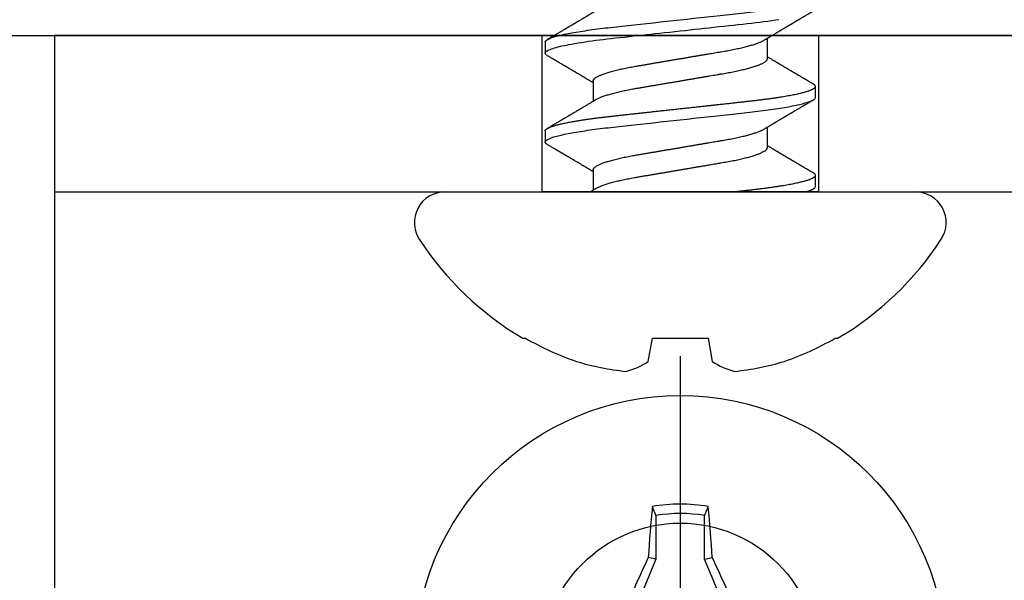
# Model space of a CAD drawing. Units: inches. Extents: x 0 to 266, y 0 to 43.
# Drawn here: x 6 to 7, y 34 to 35 of the extents above; entities that cross this region are included whole.
import ezdxf
from ezdxf import colors
from ezdxf.entities.mleader import LeaderData, LeaderLine
from ezdxf.math import Vec2, Vec3

# ---------------------------------------------------------------- set-up
doc = ezdxf.new("R2010")
doc.units = ezdxf.units.IN
doc.header["$LTSCALE"] = 0.25
doc.header["$MEASUREMENT"] = 0
doc.layers.add('Arcadia-Profile', color=6, linetype='Continuous')
doc.layers.add('Arcadia-Text', color=3, linetype='Continuous')
doc.styles.get("Standard").update_dxf_attribs({"font": 'ARIALN.TTF'})

# ---------------------------------------------------------------- blocks, each defined once
blk = doc.blocks.new('Clip OPG1999-11')
at = {"layer": 'Arcadia-Profile'}
for points in [[(-2, -0.875), (2, -0.875), (2, 0), (-2, 0)], [(2, 0), (-2, 0), (-2, -0.125), (2, -0.125)], [(-1.3895, -0.125), (-1.6105, -0.125), (-1.6105, 0), (-1.3895, 0)]]:
    blk.add_lwpolyline(points, close=True, dxfattribs=at)
blk.add_circle((-1.5, -0.5), 0.1105, dxfattribs=at)
blk = doc.blocks.new('*U315')
at = {"layer": 'Arcadia-Profile'}
for p, q in [((0, 0.24375), (0, -0.24375)), ((-0.01946, 0.11658), (-0.01946, 0.0818)), ((0.01946, 0.0818), (0.01946, 0.11658)), ((-0.01946, 0.0818), (-0.03772, 0.03772)), ((-0.01946, 0.0818), (-0.02557, 0.08302)), ((0.01946, 0.0818), (0.02557, 0.08302)), ((0.03772, 0.03772), (0.01946, 0.0818))]:
    blk.add_line(p, q, dxfattribs=at)
blk.add_circle((0, 0), 0.2125, dxfattribs=at)
for centre, radius, start, end in [((1.04986, 0.01752), 1.07742, 174.34171, 176.51486), ((0, 0), 0.12575, 79.77879, 100.22121), ((0, 0), 0.1182, 80.52444, 99.47556), ((-1.05208, 0.01735), 1.07965, 3.48738, 5.65604), ((1.20156, -0.49616), 1.35694, 154.73347, 156.56655), ((-1.20258, -0.49663), 1.35806, 23.4342, 25.26578)]:
    blk.add_arc(centre, radius, start, end, dxfattribs=at)
blk.add_open_spline([(-0.01946, 0.11658), (-0.02041, 0.11898), (-0.02136, 0.12137), (-0.02231, 0.12375)], degree=3, dxfattribs=at)
blk.add_open_spline([(0.01946, 0.11658), (0.01996, 0.11786), (0.02047, 0.11913), (0.02098, 0.1204), (0.02142, 0.12152), (0.02187, 0.12263), (0.02231, 0.12375)], degree=3, knots=[0.0008756129, 0.0008756129, 0.0008756129, 0.0008756129, 0.001117965, 0.001117965, 0.001117965, 0.0013312732, 0.0013312732, 0.0013312732, 0.0013312732], dxfattribs=at)
blk = doc.blocks.new('*U316')
at = {"layer": 'Arcadia-Profile'}
for p, q in [((0, 0.18806), (0, -0.18806)), ((-0.11686, 0.12575), (-0.11686, 0.12375)), ((0.04881, 0.108), (0.03994, 0.108)), ((0.11981, 0.108), (0.11094, 0.108)), ((0.01775, 0.06957), (0.00144, 0.06957)), ((0.08875, 0.06957), (0.07244, 0.06957)), ((-0.13533, 0.02557), (-0.11686, 0.02231)), ((-0.11686, 0.02231), (-0.11686, -0.02231)), ((-0.11686, -0.02231), (-0.13533, -0.02557)), ((0.0355, -0.06957), (0.05181, -0.06957)), ((0.1065, -0.06957), (0.12281, -0.06957)), ((0.00444, -0.108), (0.01331, -0.108)), ((0.07544, -0.108), (0.08431, -0.108)), ((-0.11686, -0.12375), (-0.11686, -0.12575))]:
    blk.add_line(p, q, dxfattribs=at)
at = {"layer": 'Arcadia-Profile', "flags": 128}
blk.add_lwpolyline([(0.10904, 0.10632), (0.10936, 0.10682), (0.10977, 0.10734), (0.11017, 0.10771), (0.11056, 0.10793), (0.11094, 0.108), (0.11129, 0.10794), (0.11165, 0.10775), (0.11201, 0.10744), (0.11239, 0.10699), (0.11277, 0.10642), (0.11316, 0.10571), (0.11356, 0.10486), (0.11393, 0.10397), (0.11431, 0.10296), (0.11469, 0.10184), (0.11507, 0.10061), (0.11545, 0.09926), (0.11584, 0.09781), (0.11623, 0.09625), (0.11662, 0.09458), (0.11701, 0.0928), (0.1174, 0.09093), (0.11779, 0.08896), (0.11818, 0.0869), (0.11863, 0.08435), (0.11908, 0.08168), (0.11953, 0.0789), (0.11997, 0.07602), (0.12037, 0.07326), (0.12076, 0.07043), (0.12115, 0.06754), (0.12153, 0.06457), (0.1219, 0.06156), (0.12226, 0.05849), (0.12262, 0.05538), (0.123, 0.05191), (0.12339, 0.04834), (0.12379, 0.04466), (0.12421, 0.0409), (0.12463, 0.03704), (0.12499, 0.03377), (0.12535, 0.03044), (0.12572, 0.02706), (0.1261, 0.02365), (0.12647, 0.02019), (0.12686, 0.01671), (0.12731, 0.01256), (0.12777, 0.00839), (0.12823, 0.0042), (0.12869, 0), (0.12911, -0.00389), (0.12954, -0.00777), (0.12996, -0.01163), (0.13038, -0.01548), (0.1308, -0.01929), (0.13121, -0.02307), (0.13162, -0.0268), (0.13207, -0.03085), (0.1325, -0.03483), (0.13293, -0.03873), (0.13335, -0.04255), (0.13376, -0.04627), (0.13416, -0.0499), (0.13454, -0.05343), (0.13492, -0.05687), (0.13532, -0.06027), (0.13572, -0.06361), (0.13613, -0.06683), (0.13655, -0.06997), (0.13697, -0.07304), (0.13741, -0.07602), (0.13781, -0.07869)], dxfattribs=at)
at = {"layer": 'Arcadia-Profile'}
for centre, radius, start, end in [((-0.02444, 0.18806), 0.02444, 0, 122.99485), ((0.09766, 0), 0.24866, 122.99485, 149.62245), ((0.10069, 0.00054), 0.25002, 150.47504, 160.73805), ((0.06415, 0.02236), 0.2085, 163.08566, 174.18854), ((-0.0871, 0.0577), 0.05796, 194.21711, 213.66985), ((-0.08735, -0.05759), 0.05768, 146.28312, 165.82992), ((0.06411, -0.02237), 0.20846, 185.81039, 196.91541), ((0.10068, -0.00055), 0.25001, 199.26168, 209.52524), ((0.09766, 0), 0.24866, 210.37755, 237.00515), ((-0.02444, -0.18806), 0.02444, 237.00515, 0)]:
    blk.add_arc(centre, radius, start, end, dxfattribs=at)
for points, knots in [([(0.03804, 0.10632), (0.03778, 0.10586), (0.03727, 0.10499), (0.03654, 0.10375), (0.03589, 0.10265), (0.03533, 0.10169), (0.03484, 0.10086), (0.03443, 0.10017), (0.03411, 0.09962), (0.03387, 0.09921), (0.03368, 0.09889), (0.03352, 0.09861), (0.03335, 0.09832), (0.03317, 0.09802), (0.03297, 0.09768), (0.03276, 0.09731), (0.03252, 0.09692), (0.03228, 0.09651), (0.03203, 0.09608), (0.03178, 0.09566), (0.03154, 0.09525), (0.03131, 0.09486), (0.03106, 0.09444), (0.03079, 0.09398), (0.03051, 0.09351), (0.03025, 0.09306), (0.03004, 0.0927), (0.02988, 0.09244), (0.02977, 0.09225), (0.02965, 0.09204), (0.02949, 0.09177), (0.02926, 0.09137), (0.02896, 0.09087), (0.02861, 0.09027), (0.02825, 0.08967), (0.02791, 0.08909), (0.02759, 0.08854), (0.02724, 0.08796), (0.02688, 0.08735), (0.02652, 0.08673), (0.02618, 0.08617), (0.02589, 0.08567), (0.0255, 0.08502), (0.02503, 0.08422), (0.02449, 0.0833), (0.02396, 0.08241), (0.02344, 0.08154), (0.02292, 0.08067), (0.02245, 0.07986), (0.02199, 0.07909), (0.02152, 0.0783), (0.02103, 0.07748), (0.02055, 0.07668), (0.02011, 0.07594), (0.01974, 0.07531), (0.01939, 0.07473), (0.01905, 0.07416), (0.01868, 0.07354), (0.0183, 0.0729), (0.01794, 0.07229), (0.01759, 0.07171), (0.01728, 0.07119), (0.01696, 0.07066), (0.01664, 0.07012), (0.01642, 0.06976), (0.01631, 0.06957)], [0, 0, 0, 0, 0.0373, 0.070897, 0.100793, 0.126993, 0.149497, 0.168309, 0.183429, 0.194048, 0.201818, 0.209306, 0.217186, 0.225457, 0.234038, 0.244554, 0.255302, 0.266284, 0.277605, 0.290647, 0.30035, 0.310974, 0.322517, 0.33498, 0.348362, 0.360979, 0.371237, 0.378148, 0.382267, 0.386619, 0.394856, 0.404801, 0.418867, 0.435348, 0.454126, 0.467948, 0.48277, 0.498591, 0.515411, 0.53304, 0.548652, 0.561472, 0.573888, 0.601671, 0.626547, 0.648771, 0.674267, 0.698043, 0.719968, 0.739922, 0.761523, 0.783995, 0.807087, 0.827421, 0.844239, 0.858834, 0.874508, 0.891375, 0.909438, 0.926605, 0.941616, 0.956227, 0.969859, 0.984777, 1, 1, 1, 1]), ([(0.03804, 0.10632), (0.03815, 0.10649), (0.0384, 0.10689), (0.03877, 0.10736), (0.03917, 0.10773), (0.03956, 0.10796), (0.03981, 0.10799), (0.03994, 0.108)], [0, 0, 0, 0, 0.163147, 0.375007, 0.585185, 0.793555, 1, 1, 1, 1]), ([(0.03994, 0.108), (0.04122, 0.108), (0.04271, 0.10537), (0.04584, 0.09442), (0.04747, 0.08611), (0.04972, 0.07097), (0.05044, 0.06549), (0.05179, 0.05407), (0.05241, 0.04814), (0.05452, 0.02889), (0.0561, 0.01447), (0.05927, -0.01447), (0.06085, -0.02889), (0.06296, -0.04814), (0.06359, -0.05407), (0.06493, -0.06549), (0.06565, -0.07097), (0.06791, -0.08611), (0.06953, -0.09442), (0.07266, -0.10537), (0.07416, -0.108), (0.07544, -0.108)], [0, 0, 0, 0, 0.125, 0.125, 0.25, 0.25, 0.3125, 0.3125, 0.375, 0.375, 0.5, 0.5, 0.625, 0.625, 0.6875, 0.6875, 0.75, 0.75, 0.875, 0.875, 1, 1, 1, 1]), ([(0.04881, 0.108), (0.04893, 0.10799), (0.04916, 0.10796), (0.04952, 0.10777), (0.04989, 0.10746), (0.05026, 0.10701), (0.05065, 0.10644), (0.05104, 0.10573), (0.05143, 0.10491), (0.05181, 0.10399), (0.05218, 0.10298), (0.05256, 0.10186), (0.05294, 0.10063), (0.05333, 0.09928), (0.05372, 0.09783), (0.05411, 0.09626), (0.0545, 0.09459), (0.05489, 0.09282), (0.05528, 0.09095), (0.05567, 0.08898), (0.05608, 0.08679), (0.05651, 0.08437), (0.05696, 0.0817), (0.0574, 0.07892), (0.05783, 0.07611), (0.05824, 0.07328), (0.05864, 0.07045), (0.05903, 0.06756), (0.05941, 0.06459), (0.05978, 0.06158), (0.06014, 0.05851), (0.06051, 0.05529), (0.06087, 0.05191), (0.06127, 0.04834), (0.06167, 0.04466), (0.06208, 0.0409), (0.06248, 0.03726), (0.06286, 0.03377), (0.06323, 0.03044), (0.0636, 0.02706), (0.06397, 0.02365), (0.06435, 0.02019), (0.06475, 0.0165), (0.06519, 0.01256), (0.06564, 0.00839), (0.0661, 0.0042), (0.06655, 0.0001), (0.06699, -0.00389), (0.06741, -0.00777), (0.06784, -0.01163), (0.06826, -0.01548), (0.06868, -0.01929), (0.06909, -0.02307), (0.06951, -0.02692), (0.06994, -0.03085), (0.07038, -0.03483), (0.07081, -0.03873), (0.07122, -0.04255), (0.07163, -0.04627), (0.07203, -0.0499), (0.07242, -0.05344), (0.0728, -0.0569), (0.07319, -0.06029), (0.0736, -0.06361), (0.07401, -0.06685), (0.07442, -0.07), (0.07485, -0.07306), (0.07527, -0.07597), (0.07569, -0.07871), (0.0761, -0.08129), (0.07652, -0.08378), (0.07694, -0.08617), (0.07736, -0.08845), (0.07778, -0.09063), (0.0782, -0.09263), (0.0786, -0.09446), (0.07899, -0.09614), (0.07938, -0.09771), (0.07977, -0.09917), (0.08015, -0.10052), (0.08053, -0.10177), (0.08091, -0.1029), (0.08129, -0.10391), (0.08166, -0.10481), (0.08202, -0.1056), (0.08238, -0.10628), (0.08276, -0.10687), (0.08315, -0.10737), (0.08355, -0.10773), (0.08394, -0.10795), (0.0843, -0.10802), (0.08466, -0.10796), (0.08502, -0.10777), (0.08539, -0.10746), (0.08576, -0.10701), (0.08604, -0.10662), (0.08619, -0.10635), (0.08621, -0.10631)], [0, 0, 0, 0, 0.010162, 0.020412, 0.030746, 0.041157, 0.051641, 0.062192, 0.072803, 0.082578, 0.092394, 0.102246, 0.112128, 0.122036, 0.131963, 0.141905, 0.151855, 0.161809, 0.17176, 0.181704, 0.191635, 0.203314, 0.214958, 0.226559, 0.238107, 0.248743, 0.259321, 0.269835, 0.28028, 0.290648, 0.300936, 0.311137, 0.322294, 0.333542, 0.344891, 0.356336, 0.367869, 0.377542, 0.387265, 0.397035, 0.406847, 0.416695, 0.426574, 0.438249, 0.449952, 0.461673, 0.473402, 0.48426, 0.495111, 0.505947, 0.516761, 0.527547, 0.538298, 0.549007, 0.560729, 0.572384, 0.583963, 0.595459, 0.606863, 0.618169, 0.62937, 0.640538, 0.651811, 0.663183, 0.674444, 0.685788, 0.697208, 0.708697, 0.719385, 0.730117, 0.740889, 0.751692, 0.762519, 0.773364, 0.78422, 0.794173, 0.804124, 0.814067, 0.823995, 0.833905, 0.843789, 0.853643, 0.863462, 0.873241, 0.882974, 0.892657, 0.902285, 0.913555, 0.924736, 0.935821, 0.946804, 0.956966, 0.967216, 0.97755, 0.987961, 0.998445, 1, 1, 1, 1]), ([(0.07404, 0.06689), (0.07387, 0.06718), (0.07355, 0.06772), (0.0731, 0.06847), (0.07271, 0.06911), (0.07238, 0.06967), (0.07208, 0.07017), (0.07179, 0.07066), (0.07142, 0.07127), (0.071, 0.07198), (0.07052, 0.07279), (0.06999, 0.07366), (0.0694, 0.07465), (0.06872, 0.0758), (0.06799, 0.07702), (0.06736, 0.07809), (0.06683, 0.07898), (0.06644, 0.07963), (0.06611, 0.08019), (0.06582, 0.08068), (0.06551, 0.0812), (0.06515, 0.08181), (0.06474, 0.0825), (0.06431, 0.08323), (0.06388, 0.08394), (0.06346, 0.08465), (0.06305, 0.08536), (0.06264, 0.08604), (0.06228, 0.08666), (0.06197, 0.08718), (0.06171, 0.08762), (0.06147, 0.08802), (0.06124, 0.08841), (0.06099, 0.08883), (0.06071, 0.08931), (0.06038, 0.08987), (0.05998, 0.09054), (0.05953, 0.09131), (0.0591, 0.09204), (0.05871, 0.09269), (0.0584, 0.09323), (0.05811, 0.09372), (0.05787, 0.09413), (0.05767, 0.09446), (0.05753, 0.09471), (0.05737, 0.09497), (0.05717, 0.09531), (0.05689, 0.09578), (0.05657, 0.09633), (0.05618, 0.097), (0.05576, 0.0977), (0.05534, 0.09843), (0.05493, 0.09913), (0.05451, 0.09984), (0.05405, 0.10062), (0.05351, 0.10154), (0.05289, 0.1026), (0.05219, 0.10379), (0.05146, 0.10503), (0.05096, 0.10589), (0.0507, 0.10632)], [0, 0, 0, 0, 0.022021, 0.041178, 0.057465, 0.070985, 0.083593, 0.095975, 0.108132, 0.129787, 0.150275, 0.169693, 0.196588, 0.225623, 0.25722, 0.289323, 0.307398, 0.324769, 0.338924, 0.349903, 0.362501, 0.378157, 0.396863, 0.415118, 0.433238, 0.451224, 0.469076, 0.486785, 0.503128, 0.516006, 0.527029, 0.536493, 0.546333, 0.5569, 0.568196, 0.582707, 0.599629, 0.619098, 0.641114, 0.654839, 0.669142, 0.681786, 0.692242, 0.700512, 0.706593, 0.711361, 0.72031, 0.732351, 0.747256, 0.76208, 0.782676, 0.801024, 0.817473, 0.83521, 0.855004, 0.876854, 0.905216, 0.935422, 0.967016, 1, 1, 1, 1]), ([(0.10905, 0.10632), (0.10881, 0.10593), (0.10838, 0.10518), (0.10776, 0.10412), (0.10721, 0.10319), (0.10673, 0.10237), (0.10632, 0.10168), (0.10601, 0.10114), (0.10577, 0.10074), (0.10561, 0.10047), (0.10548, 0.10025), (0.10535, 0.10002), (0.10517, 0.09973), (0.10494, 0.09932), (0.10465, 0.09883), (0.10432, 0.09828), (0.10363, 0.0971), (0.10292, 0.09589), (0.1022, 0.09467), (0.10183, 0.09405), (0.10151, 0.0935), (0.10123, 0.09302), (0.10096, 0.09257), (0.10068, 0.09209), (0.10035, 0.09153), (0.09998, 0.09091), (0.09958, 0.09024), (0.09918, 0.08955), (0.09878, 0.08887), (0.09835, 0.08814), (0.09791, 0.08739), (0.09747, 0.08665), (0.09707, 0.08598), (0.0967, 0.08535), (0.09632, 0.08471), (0.0959, 0.084), (0.09546, 0.08325), (0.095, 0.08248), (0.09453, 0.08169), (0.09402, 0.08083), (0.09354, 0.08001), (0.0931, 0.07928), (0.09276, 0.0787), (0.09246, 0.0782), (0.09217, 0.07772), (0.09186, 0.07719), (0.09151, 0.07661), (0.09115, 0.07601), (0.0907, 0.07524), (0.09016, 0.07434), (0.08954, 0.0733), (0.08893, 0.07227), (0.08842, 0.07142), (0.08801, 0.07073), (0.08771, 0.07024), (0.08748, 0.06985), (0.08735, 0.06963), (0.08731, 0.06957)], [0, 0, 0, 0, 0.032056, 0.060793, 0.086214, 0.10832, 0.127113, 0.142595, 0.152035, 0.159613, 0.16533, 0.169512, 0.178312, 0.189339, 0.202593, 0.218073, 0.234624, 0.298282, 0.3168, 0.334005, 0.349065, 0.361981, 0.373144, 0.385893, 0.400988, 0.418428, 0.437055, 0.455681, 0.474303, 0.492924, 0.514861, 0.535462, 0.553663, 0.569469, 0.586433, 0.606095, 0.627147, 0.648004, 0.668924, 0.691995, 0.717669, 0.736159, 0.752052, 0.764946, 0.777019, 0.79137, 0.807923, 0.824618, 0.840632, 0.870643, 0.898423, 0.925314, 0.954847, 0.968328, 0.981749, 0.99512, 1, 1, 1, 1]), ([(0.11981, 0.108), (0.12109, 0.108), (0.12259, 0.10537), (0.12572, 0.09442), (0.12734, 0.08611), (0.1296, 0.07097), (0.13032, 0.06549), (0.13166, 0.05407), (0.13229, 0.04814), (0.1344, 0.02889), (0.13598, 0.01447), (0.13915, -0.01447), (0.14073, -0.02889), (0.14284, -0.04814), (0.14346, -0.05407), (0.14481, -0.06549), (0.14553, -0.07097), (0.14778, -0.08611), (0.14941, -0.09442), (0.15254, -0.10537), (0.15403, -0.108), (0.15531, -0.108)], [0, 0, 0, 0, 0.125, 0.125, 0.25, 0.25, 0.3125, 0.3125, 0.375, 0.375, 0.5, 0.5, 0.625, 0.625, 0.6875, 0.6875, 0.75, 0.75, 0.875, 0.875, 1, 1, 1, 1]), ([(0.14504, 0.06689), (0.14488, 0.06717), (0.14456, 0.06769), (0.14413, 0.06841), (0.14377, 0.06901), (0.14348, 0.0695), (0.14326, 0.06986), (0.14311, 0.07012), (0.14298, 0.07033), (0.14284, 0.07057), (0.14266, 0.07087), (0.14244, 0.07123), (0.14212, 0.07177), (0.14172, 0.07245), (0.14127, 0.0732), (0.14088, 0.07385), (0.14054, 0.07442), (0.14024, 0.07493), (0.13996, 0.07539), (0.13969, 0.07585), (0.13938, 0.07637), (0.13902, 0.07698), (0.13862, 0.07765), (0.13816, 0.07842), (0.13764, 0.07929), (0.13709, 0.08022), (0.13656, 0.08111), (0.13608, 0.08193), (0.13568, 0.0826), (0.13536, 0.08314), (0.13509, 0.08359), (0.13482, 0.08405), (0.13454, 0.08452), (0.13423, 0.08505), (0.1339, 0.08561), (0.13355, 0.0862), (0.13319, 0.08681), (0.1328, 0.08747), (0.1324, 0.08814), (0.13204, 0.08875), (0.13175, 0.08925), (0.13154, 0.08961), (0.13137, 0.0899), (0.13119, 0.09019), (0.13096, 0.09058), (0.13068, 0.09105), (0.13038, 0.09156), (0.13008, 0.09207), (0.12966, 0.09278), (0.12914, 0.09367), (0.12853, 0.0947), (0.12799, 0.09562), (0.12752, 0.09641), (0.12714, 0.09706), (0.12683, 0.0976), (0.12654, 0.09809), (0.12622, 0.09863), (0.12587, 0.09923), (0.12546, 0.09992), (0.12501, 0.10069), (0.1245, 0.10156), (0.12392, 0.10255), (0.12325, 0.10368), (0.12251, 0.10495), (0.12198, 0.10585), (0.1217, 0.10632)], [0, 0, 0, 0, 0.021375, 0.03972, 0.055031, 0.067305, 0.076539, 0.08273, 0.087048, 0.092973, 0.100638, 0.110046, 0.120502, 0.142117, 0.161182, 0.177696, 0.191942, 0.204947, 0.216448, 0.227023, 0.240092, 0.256164, 0.273342, 0.290692, 0.315269, 0.339346, 0.361896, 0.382816, 0.401494, 0.412788, 0.424203, 0.435772, 0.447495, 0.46056, 0.476123, 0.489953, 0.505295, 0.52215, 0.540303, 0.556283, 0.568886, 0.578109, 0.583485, 0.590784, 0.600685, 0.61318, 0.626512, 0.639382, 0.65179, 0.680785, 0.706886, 0.730076, 0.750242, 0.767358, 0.77929, 0.790863, 0.805007, 0.819888, 0.837098, 0.856817, 0.878297, 0.903351, 0.931985, 0.9642, 1, 1, 1, 1]), ([(0.00304, 0.06689), (0.00292, 0.06709), (0.0027, 0.06746), (0.00242, 0.06793), (0.00219, 0.06832), (0.00198, 0.06867), (0.00173, 0.06909), (0.00144, 0.06957), (0.00113, 0.07008), (0.00069, 0.07083), (0.00031, 0.07145), (0.00004, 0.07191), (0.00001, 0.07197)], [0, 0, 0, 0, 0.120131, 0.214088, 0.282736, 0.348674, 0.421796, 0.528216, 0.632905, 0.727629, 0.966718, 1, 1, 1, 1]), ([(0.00304, 0.06689), (0.00305, 0.06688), (0.00321, 0.06663), (0.00352, 0.06605), (0.00398, 0.06515), (0.00444, 0.06414), (0.00492, 0.06298), (0.00543, 0.06166), (0.00595, 0.06018), (0.00647, 0.05857), (0.00699, 0.05686), (0.00751, 0.05503), (0.00802, 0.05311), (0.00853, 0.05109), (0.00902, 0.04902), (0.0095, 0.04691), (0.00996, 0.04477), (0.0104, 0.04257), (0.01084, 0.04032), (0.01127, 0.03803), (0.01171, 0.03555), (0.01216, 0.03287), (0.01265, 0.02996), (0.01317, 0.02696), (0.01367, 0.02397), (0.01417, 0.02103), (0.01467, 0.01814), (0.01517, 0.01519), (0.01567, 0.01221), (0.01619, 0.00919), (0.01671, 0.00614), (0.01723, 0.00307), (0.01774, 0.00005), (0.01825, -0.00292), (0.01874, -0.00584), (0.01924, -0.00873), (0.01972, -0.01161), (0.02021, -0.01445), (0.02068, -0.01721), (0.02113, -0.01987), (0.02157, -0.02243), (0.02199, -0.02495), (0.02241, -0.02741), (0.02284, -0.0299), (0.02326, -0.03241), (0.02369, -0.03495), (0.02412, -0.03742), (0.02457, -0.03985), (0.02503, -0.04222), (0.0255, -0.04455), (0.02598, -0.0468), (0.02646, -0.04895), (0.02694, -0.05099), (0.02743, -0.05291), (0.02791, -0.05475), (0.0284, -0.0565), (0.0289, -0.05815), (0.02939, -0.05968), (0.02986, -0.06107), (0.03033, -0.06235), (0.0308, -0.06352), (0.03126, -0.06459), (0.03174, -0.0656), (0.03223, -0.06652), (0.03273, -0.06735), (0.03322, -0.06804), (0.0337, -0.06861), (0.03417, -0.06904), (0.03463, -0.06935), (0.03507, -0.06954), (0.03536, -0.06956), (0.0355, -0.06957)], [0, 0, 0, 0, 0.000796, 0.014465, 0.028191, 0.041965, 0.055775, 0.071216, 0.086673, 0.102128, 0.117566, 0.132972, 0.148329, 0.163623, 0.178838, 0.193212, 0.207489, 0.221659, 0.235711, 0.249635, 0.263421, 0.279576, 0.295908, 0.312424, 0.329106, 0.344129, 0.359257, 0.374477, 0.389775, 0.405136, 0.420544, 0.435984, 0.45144, 0.466128, 0.480802, 0.495449, 0.510056, 0.524608, 0.539094, 0.552679, 0.566184, 0.579599, 0.592914, 0.60612, 0.620721, 0.635165, 0.649628, 0.664247, 0.67901, 0.693906, 0.708921, 0.724043, 0.738501, 0.753029, 0.767617, 0.78225, 0.796916, 0.8116, 0.825451, 0.839294, 0.85312, 0.866915, 0.88067, 0.89596, 0.91117, 0.926286, 0.941294, 0.956182, 0.970937, 0.985546, 1, 1, 1, 1]), ([(0.01775, 0.06957), (0.01789, 0.06956), (0.01816, 0.06954), (0.01858, 0.06937), (0.01901, 0.06909), (0.01946, 0.0687), (0.01991, 0.06819), (0.02037, 0.06758), (0.02082, 0.06686), (0.02127, 0.06606), (0.02173, 0.06515), (0.02219, 0.06414), (0.02267, 0.06298), (0.02318, 0.06166), (0.0237, 0.06018), (0.02422, 0.05857), (0.02474, 0.05686), (0.02526, 0.05503), (0.02577, 0.05311), (0.02628, 0.05109), (0.02677, 0.04902), (0.02725, 0.04691), (0.02771, 0.04477), (0.02815, 0.04257), (0.02859, 0.04032), (0.02902, 0.03803), (0.02946, 0.03555), (0.02991, 0.03287), (0.0304, 0.02996), (0.03092, 0.02696), (0.03142, 0.02397), (0.03192, 0.02103), (0.03242, 0.01814), (0.03292, 0.01519), (0.03342, 0.01221), (0.03394, 0.00919), (0.03446, 0.00614), (0.03498, 0.00307), (0.03549, 0.00005), (0.036, -0.00292), (0.03649, -0.00584), (0.03699, -0.00873), (0.03747, -0.01161), (0.03796, -0.01445), (0.03843, -0.01721), (0.03888, -0.01987), (0.03932, -0.02243), (0.03974, -0.02495), (0.04016, -0.02741), (0.04059, -0.0299), (0.04101, -0.03241), (0.04144, -0.03495), (0.04187, -0.03742), (0.04232, -0.03985), (0.04278, -0.04222), (0.04325, -0.04455), (0.04373, -0.0468), (0.04421, -0.04895), (0.04469, -0.05099), (0.04518, -0.05291), (0.04566, -0.05475), (0.04615, -0.0565), (0.04665, -0.05815), (0.04714, -0.05968), (0.04761, -0.06107), (0.04808, -0.06235), (0.04855, -0.06352), (0.04901, -0.06459), (0.04949, -0.06559), (0.04989, -0.06636), (0.05013, -0.06675), (0.05021, -0.06688)], [0, 0, 0, 0, 0.013732, 0.027605, 0.04161, 0.055737, 0.069975, 0.084314, 0.097914, 0.111583, 0.12531, 0.139084, 0.152894, 0.168336, 0.183792, 0.199247, 0.214686, 0.230092, 0.245449, 0.260743, 0.275958, 0.290332, 0.304609, 0.31878, 0.332832, 0.346756, 0.360542, 0.376697, 0.393029, 0.409545, 0.426227, 0.44125, 0.456378, 0.471599, 0.486897, 0.502258, 0.517666, 0.533106, 0.548562, 0.56325, 0.577924, 0.592572, 0.607178, 0.621731, 0.636216, 0.649802, 0.663307, 0.676722, 0.690037, 0.703243, 0.717844, 0.732288, 0.746752, 0.761371, 0.776134, 0.791029, 0.806045, 0.821167, 0.835625, 0.850154, 0.864741, 0.879375, 0.89404, 0.908725, 0.922575, 0.936419, 0.950245, 0.96404, 0.977795, 0.993085, 1, 1, 1, 1]), ([(0.07404, 0.06689), (0.07405, 0.06688), (0.07421, 0.06663), (0.07452, 0.06605), (0.07498, 0.06515), (0.07544, 0.06414), (0.07592, 0.06298), (0.07643, 0.06166), (0.07695, 0.06018), (0.07747, 0.05857), (0.07799, 0.05686), (0.07851, 0.05503), (0.07902, 0.05311), (0.07953, 0.05109), (0.08002, 0.04902), (0.0805, 0.04691), (0.08096, 0.04477), (0.0814, 0.04257), (0.08184, 0.04032), (0.08227, 0.03803), (0.08271, 0.03555), (0.08316, 0.03287), (0.08365, 0.02996), (0.08417, 0.02696), (0.08467, 0.02397), (0.08517, 0.02103), (0.08567, 0.01814), (0.08617, 0.01519), (0.08667, 0.01221), (0.08719, 0.00919), (0.08771, 0.00614), (0.08823, 0.00307), (0.08874, 0.00005), (0.08925, -0.00292), (0.08974, -0.00584), (0.09024, -0.00873), (0.09072, -0.01161), (0.09121, -0.01445), (0.09168, -0.01721), (0.09213, -0.01987), (0.09257, -0.02243), (0.09299, -0.02495), (0.09341, -0.02741), (0.09384, -0.0299), (0.09426, -0.03241), (0.09469, -0.03495), (0.09512, -0.03742), (0.09557, -0.03985), (0.09603, -0.04222), (0.0965, -0.04455), (0.09698, -0.0468), (0.09746, -0.04895), (0.09794, -0.05099), (0.09843, -0.05291), (0.09891, -0.05475), (0.0994, -0.0565), (0.0999, -0.05815), (0.10039, -0.05968), (0.10086, -0.06107), (0.10133, -0.06235), (0.1018, -0.06352), (0.10226, -0.06459), (0.10274, -0.0656), (0.10323, -0.06652), (0.10373, -0.06735), (0.10422, -0.06804), (0.1047, -0.06861), (0.10517, -0.06904), (0.10563, -0.06935), (0.10607, -0.06954), (0.10636, -0.06956), (0.1065, -0.06957)], [0, 0, 0, 0, 0.000799, 0.014468, 0.028195, 0.041969, 0.055779, 0.07122, 0.086676, 0.102131, 0.117569, 0.132975, 0.148332, 0.163626, 0.178841, 0.193214, 0.207492, 0.221662, 0.235714, 0.249638, 0.263424, 0.279579, 0.295911, 0.312426, 0.329109, 0.344131, 0.359259, 0.374479, 0.389777, 0.405138, 0.420546, 0.435986, 0.451442, 0.46613, 0.480804, 0.495451, 0.510057, 0.52461, 0.539095, 0.552681, 0.566186, 0.5796, 0.592915, 0.606121, 0.620722, 0.635166, 0.64963, 0.664248, 0.679011, 0.693907, 0.708922, 0.724044, 0.738502, 0.75303, 0.767618, 0.782251, 0.796917, 0.811601, 0.825452, 0.839295, 0.85312, 0.866916, 0.880671, 0.89596, 0.91117, 0.926286, 0.941295, 0.956182, 0.970937, 0.985546, 1, 1, 1, 1]), ([(0.08875, 0.06957), (0.08889, 0.06956), (0.08916, 0.06954), (0.08958, 0.06937), (0.09001, 0.06909), (0.09046, 0.0687), (0.09091, 0.06819), (0.09137, 0.06758), (0.09182, 0.06686), (0.09227, 0.06606), (0.09273, 0.06515), (0.09319, 0.06414), (0.09367, 0.06298), (0.09418, 0.06166), (0.0947, 0.06018), (0.09522, 0.05857), (0.09574, 0.05686), (0.09626, 0.05503), (0.09677, 0.05311), (0.09728, 0.05109), (0.09777, 0.04902), (0.09825, 0.04691), (0.09871, 0.04477), (0.09915, 0.04257), (0.09959, 0.04032), (0.10002, 0.03803), (0.10046, 0.03555), (0.10091, 0.03287), (0.1014, 0.02996), (0.10192, 0.02696), (0.10242, 0.02397), (0.10292, 0.02103), (0.10342, 0.01814), (0.10392, 0.01519), (0.10442, 0.01221), (0.10494, 0.00919), (0.10546, 0.00614), (0.10598, 0.00307), (0.10649, 0.00005), (0.107, -0.00292), (0.10749, -0.00584), (0.10799, -0.00873), (0.10847, -0.01161), (0.10896, -0.01445), (0.10943, -0.01721), (0.10988, -0.01987), (0.11032, -0.02243), (0.11074, -0.02495), (0.11116, -0.02741), (0.11159, -0.0299), (0.11201, -0.03241), (0.11244, -0.03495), (0.11287, -0.03742), (0.11332, -0.03985), (0.11378, -0.04222), (0.11425, -0.04455), (0.11473, -0.0468), (0.11521, -0.04895), (0.11569, -0.05099), (0.11618, -0.05291), (0.11666, -0.05475), (0.11715, -0.0565), (0.11765, -0.05815), (0.11814, -0.05968), (0.11861, -0.06107), (0.11908, -0.06235), (0.11955, -0.06352), (0.12001, -0.06459), (0.12049, -0.06559), (0.12089, -0.06636), (0.12113, -0.06675), (0.12121, -0.06688)], [0, 0, 0, 0, 0.013732, 0.027605, 0.04161, 0.055737, 0.069975, 0.084314, 0.097914, 0.111583, 0.12531, 0.139084, 0.152894, 0.168335, 0.183792, 0.199247, 0.214686, 0.230091, 0.245449, 0.260743, 0.275958, 0.290331, 0.304609, 0.318779, 0.332831, 0.346755, 0.360542, 0.376696, 0.393028, 0.409544, 0.426227, 0.441249, 0.456377, 0.471598, 0.486896, 0.502257, 0.517665, 0.533105, 0.548561, 0.563249, 0.577923, 0.592571, 0.607177, 0.62173, 0.636215, 0.649801, 0.663306, 0.676721, 0.690036, 0.703242, 0.717843, 0.732287, 0.746751, 0.761369, 0.776132, 0.791028, 0.806044, 0.821166, 0.835623, 0.850152, 0.86474, 0.879373, 0.894039, 0.908724, 0.922574, 0.936418, 0.950243, 0.964039, 0.977794, 0.993083, 1, 1, 1, 1]), ([(0, -0.0405), (0.00014, -0.04173), (0.0004, -0.04419), (0.0008, -0.04779), (0.00118, -0.0513), (0.00156, -0.05472), (0.00193, -0.05808), (0.00232, -0.06131), (0.0027, -0.06444), (0.00308, -0.06744), (0.00348, -0.07038), (0.00387, -0.07325), (0.00428, -0.07603), (0.00469, -0.07871), (0.0051, -0.08129), (0.00552, -0.08378), (0.00594, -0.08617), (0.00636, -0.08845), (0.00678, -0.09063), (0.0072, -0.09263), (0.0076, -0.09446), (0.00799, -0.09614), (0.00838, -0.09771), (0.00877, -0.09917), (0.00915, -0.10052), (0.00953, -0.10177), (0.00991, -0.1029), (0.01029, -0.10391), (0.01066, -0.10481), (0.01102, -0.1056), (0.01138, -0.10628), (0.01176, -0.10687), (0.01215, -0.10737), (0.01255, -0.10773), (0.01294, -0.10795), (0.0133, -0.10802), (0.01366, -0.10796), (0.01402, -0.10777), (0.01439, -0.10746), (0.01476, -0.10701), (0.01504, -0.10662), (0.01519, -0.10635), (0.01521, -0.10631)], [0, 0, 0, 0, 0.0272477, 0.0542761, 0.0810696, 0.1076246, 0.1342746, 0.1611683, 0.186735, 0.2124913, 0.2384231, 0.2645155, 0.290753, 0.3167746, 0.342906, 0.369131, 0.3954329, 0.4217946, 0.448199, 0.4746287, 0.4988632, 0.5230908, 0.5472979, 0.571471, 0.5955969, 0.6196624, 0.6436546, 0.6675608, 0.6913686, 0.7150659, 0.7386409, 0.7620824, 0.7895229, 0.8167456, 0.8437342, 0.8704735, 0.8952153, 0.9201717, 0.9453306, 0.9706795, 0.9962048, 1, 1, 1, 1]), ([(0.0152, -0.10632), (0.01537, -0.10603), (0.01569, -0.1055), (0.01613, -0.10475), (0.0165, -0.10411), (0.01682, -0.10356), (0.01712, -0.10306), (0.01739, -0.10259), (0.01769, -0.10208), (0.01803, -0.10151), (0.01841, -0.10085), (0.01884, -0.10013), (0.01923, -0.09947), (0.01955, -0.09891), (0.01979, -0.09851), (0.01999, -0.09817), (0.02018, -0.09784), (0.02038, -0.09751), (0.0206, -0.09714), (0.02084, -0.09672), (0.02111, -0.09626), (0.0214, -0.09577), (0.02169, -0.09529), (0.02197, -0.09481), (0.02225, -0.09434), (0.02255, -0.09383), (0.02284, -0.09332), (0.02312, -0.09286), (0.02333, -0.0925), (0.0235, -0.0922), (0.02368, -0.09191), (0.02388, -0.09157), (0.02413, -0.09114), (0.02441, -0.09066), (0.02471, -0.09016), (0.02501, -0.08965), (0.0253, -0.08916), (0.02558, -0.08868), (0.02585, -0.08823), (0.02608, -0.08784), (0.02627, -0.08751), (0.02644, -0.08723), (0.02662, -0.08693), (0.02685, -0.08654), (0.02714, -0.08604), (0.02749, -0.08546), (0.02784, -0.08486), (0.02818, -0.08429), (0.0285, -0.08374), (0.0288, -0.08324), (0.02905, -0.08281), (0.02925, -0.08248), (0.02943, -0.08218), (0.02962, -0.08185), (0.02985, -0.08147), (0.03011, -0.08102), (0.0304, -0.08054), (0.03071, -0.08002), (0.03103, -0.07949), (0.03135, -0.07893), (0.03167, -0.07841), (0.03194, -0.07794), (0.03218, -0.07754), (0.03242, -0.07714), (0.0327, -0.07666), (0.03302, -0.07614), (0.03349, -0.07535), (0.03409, -0.07434), (0.0348, -0.07314), (0.03548, -0.072), (0.03602, -0.0711), (0.03644, -0.0704), (0.0367, -0.06996), (0.03687, -0.06968), (0.03694, -0.06957)], [0, 0, 0, 0, 0.023335, 0.043638, 0.060912, 0.075293, 0.088613, 0.101442, 0.113782, 0.130146, 0.147863, 0.16749, 0.18887, 0.201856, 0.212735, 0.22154, 0.229998, 0.239094, 0.248685, 0.260519, 0.272928, 0.285992, 0.30064, 0.312451, 0.325236, 0.338996, 0.353668, 0.366641, 0.37653, 0.383364, 0.390756, 0.400195, 0.411682, 0.425198, 0.439294, 0.453025, 0.46639, 0.47939, 0.49201, 0.503092, 0.511766, 0.518465, 0.526246, 0.536104, 0.550383, 0.567046, 0.583406, 0.599062, 0.614013, 0.628207, 0.640188, 0.648655, 0.655813, 0.664569, 0.675081, 0.687346, 0.700801, 0.714826, 0.72942, 0.744583, 0.759927, 0.772661, 0.782231, 0.792887, 0.805883, 0.820774, 0.835911, 0.870501, 0.903142, 0.934031, 0.963855, 0.976851, 0.991209, 1, 1, 1, 1]), ([(0.05021, -0.06689), (0.05037, -0.06717), (0.05069, -0.06769), (0.05112, -0.06841), (0.05148, -0.06901), (0.05177, -0.0695), (0.05199, -0.06986), (0.05214, -0.07012), (0.05227, -0.07033), (0.05241, -0.07057), (0.05259, -0.07087), (0.05281, -0.07123), (0.05313, -0.07177), (0.05353, -0.07245), (0.05398, -0.0732), (0.05437, -0.07385), (0.05471, -0.07442), (0.05501, -0.07493), (0.05529, -0.07539), (0.05556, -0.07585), (0.05587, -0.07637), (0.05623, -0.07698), (0.05663, -0.07765), (0.05709, -0.07842), (0.05761, -0.07929), (0.05816, -0.08022), (0.05869, -0.08111), (0.05917, -0.08193), (0.05957, -0.0826), (0.05989, -0.08314), (0.06016, -0.08359), (0.06043, -0.08405), (0.06071, -0.08452), (0.06102, -0.08505), (0.06135, -0.08561), (0.0617, -0.0862), (0.06206, -0.08681), (0.06245, -0.08747), (0.06285, -0.08814), (0.06321, -0.08875), (0.0635, -0.08925), (0.06371, -0.08961), (0.06388, -0.0899), (0.06406, -0.09019), (0.06429, -0.09058), (0.06457, -0.09105), (0.06487, -0.09156), (0.06517, -0.09207), (0.06559, -0.09278), (0.06611, -0.09367), (0.06672, -0.0947), (0.06726, -0.09562), (0.06773, -0.09641), (0.06811, -0.09706), (0.06842, -0.0976), (0.06871, -0.09809), (0.06903, -0.09863), (0.06938, -0.09923), (0.06979, -0.09992), (0.07024, -0.10069), (0.07075, -0.10156), (0.07133, -0.10255), (0.072, -0.10368), (0.07274, -0.10495), (0.07327, -0.10585), (0.07355, -0.10632)], [0, 0, 0, 0, 0.021375, 0.03972, 0.055031, 0.067305, 0.076539, 0.08273, 0.087048, 0.092973, 0.100639, 0.110046, 0.120502, 0.142117, 0.161182, 0.177696, 0.191942, 0.204947, 0.216448, 0.227023, 0.240092, 0.256164, 0.273342, 0.290692, 0.315269, 0.339346, 0.361896, 0.382816, 0.401494, 0.412788, 0.424203, 0.435772, 0.447495, 0.46056, 0.476124, 0.489953, 0.505295, 0.52215, 0.540303, 0.556283, 0.568886, 0.578109, 0.583485, 0.590784, 0.600685, 0.61318, 0.626512, 0.639382, 0.65179, 0.680785, 0.706886, 0.730076, 0.750242, 0.767358, 0.77929, 0.790863, 0.805006, 0.819888, 0.837098, 0.856817, 0.878297, 0.903351, 0.931985, 0.9642, 1, 1, 1, 1]), ([(0.0862, -0.10632), (0.08644, -0.10593), (0.08687, -0.10518), (0.08749, -0.10412), (0.08804, -0.10319), (0.08852, -0.10237), (0.08893, -0.10168), (0.08924, -0.10114), (0.08948, -0.10074), (0.08964, -0.10047), (0.08977, -0.10025), (0.0899, -0.10002), (0.09008, -0.09973), (0.09031, -0.09932), (0.0906, -0.09883), (0.09093, -0.09828), (0.09162, -0.0971), (0.09233, -0.09589), (0.09305, -0.09467), (0.09342, -0.09405), (0.09374, -0.0935), (0.09402, -0.09302), (0.09429, -0.09257), (0.09457, -0.09209), (0.0949, -0.09153), (0.09527, -0.09091), (0.09567, -0.09024), (0.09607, -0.08955), (0.09647, -0.08887), (0.0969, -0.08814), (0.09734, -0.08739), (0.09778, -0.08665), (0.09818, -0.08598), (0.09855, -0.08535), (0.09893, -0.08471), (0.09935, -0.084), (0.09979, -0.08325), (0.10025, -0.08248), (0.10072, -0.08169), (0.10123, -0.08083), (0.10171, -0.08001), (0.10215, -0.07928), (0.10249, -0.0787), (0.10279, -0.0782), (0.10308, -0.07772), (0.10339, -0.07719), (0.10374, -0.07661), (0.1041, -0.07601), (0.10455, -0.07524), (0.10509, -0.07434), (0.10571, -0.0733), (0.10632, -0.07227), (0.10683, -0.07142), (0.10724, -0.07073), (0.10754, -0.07024), (0.10777, -0.06985), (0.1079, -0.06963), (0.10794, -0.06957)], [0, 0, 0, 0, 0.032056, 0.060793, 0.086214, 0.10832, 0.127113, 0.142595, 0.152035, 0.159613, 0.16533, 0.169512, 0.178312, 0.189339, 0.202593, 0.218073, 0.234624, 0.298282, 0.3168, 0.334005, 0.349065, 0.361981, 0.373144, 0.385893, 0.400988, 0.418428, 0.437055, 0.455681, 0.474303, 0.492924, 0.514861, 0.535462, 0.553663, 0.569469, 0.586433, 0.606095, 0.627147, 0.648004, 0.668924, 0.691995, 0.717669, 0.736159, 0.752052, 0.764946, 0.777019, 0.79137, 0.807923, 0.824618, 0.840632, 0.870643, 0.898423, 0.925314, 0.954847, 0.968328, 0.981749, 0.99512, 1, 1, 1, 1]), ([(0.12121, -0.06689), (0.12138, -0.06718), (0.1217, -0.06772), (0.12215, -0.06847), (0.12254, -0.06911), (0.12287, -0.06967), (0.12317, -0.07017), (0.12346, -0.07066), (0.12383, -0.07127), (0.12425, -0.07198), (0.12473, -0.07279), (0.12526, -0.07366), (0.12585, -0.07465), (0.12653, -0.0758), (0.12726, -0.07702), (0.12789, -0.07809), (0.12842, -0.07898), (0.12881, -0.07963), (0.12914, -0.08019), (0.12943, -0.08068), (0.12974, -0.0812), (0.1301, -0.08181), (0.13051, -0.0825), (0.13094, -0.08323), (0.13137, -0.08394), (0.13179, -0.08465), (0.1322, -0.08536), (0.13261, -0.08604), (0.13297, -0.08666), (0.13328, -0.08718), (0.13354, -0.08762), (0.13378, -0.08802), (0.13401, -0.08841), (0.13426, -0.08883), (0.13454, -0.08931), (0.13487, -0.08987), (0.13527, -0.09054), (0.13572, -0.09131), (0.13615, -0.09204), (0.13654, -0.09269), (0.13685, -0.09323), (0.13714, -0.09372), (0.13738, -0.09413), (0.13758, -0.09446), (0.13772, -0.09471), (0.13788, -0.09497), (0.13808, -0.09531), (0.13836, -0.09578), (0.13868, -0.09633), (0.13907, -0.097), (0.13949, -0.0977), (0.13991, -0.09843), (0.14032, -0.09913), (0.14074, -0.09984), (0.1412, -0.10062), (0.14174, -0.10154), (0.14236, -0.1026), (0.14306, -0.10379), (0.14379, -0.10503), (0.14429, -0.10589), (0.14455, -0.10632)], [0, 0, 0, 0, 0.022021, 0.041178, 0.057465, 0.070985, 0.083593, 0.095975, 0.108132, 0.129786, 0.150275, 0.169692, 0.196588, 0.225623, 0.25722, 0.289323, 0.307398, 0.324769, 0.338924, 0.349903, 0.362501, 0.378157, 0.396863, 0.415118, 0.433238, 0.451224, 0.469076, 0.486785, 0.503128, 0.516005, 0.527029, 0.536493, 0.546333, 0.5569, 0.568196, 0.582707, 0.599629, 0.619098, 0.641114, 0.654839, 0.669142, 0.681785, 0.692242, 0.700512, 0.706593, 0.711361, 0.72031, 0.732351, 0.747256, 0.76208, 0.782676, 0.801024, 0.817473, 0.83521, 0.855004, 0.876854, 0.905216, 0.935422, 0.967016, 1, 1, 1, 1]), ([(-0.00001, -0.10197), (0.00004, -0.10204), (0.00016, -0.10226), (0.00032, -0.10254), (0.00049, -0.10282), (0.00064, -0.10308), (0.00083, -0.1034), (0.00108, -0.10382), (0.00137, -0.10432), (0.00172, -0.10491), (0.00211, -0.10559), (0.0024, -0.10607), (0.00255, -0.10632)], [0, 0, 0, 0, 0.04893, 0.147767, 0.191227, 0.246922, 0.322557, 0.418135, 0.533662, 0.669143, 0.824587, 1, 1, 1, 1])]:
    blk.add_open_spline(points, degree=3, knots=knots, dxfattribs=at)
blk.add_open_spline([(0, -0.09955), (0.0016, -0.10525), (0.00313, -0.108), (0.00444, -0.108)], degree=3, dxfattribs=at)

msp = doc.modelspace()

# ---------------------------------------------------------------- linework, layer by layer
at = {"layer": 'Arcadia-Profile'}
msp.add_lwpolyline([(5.53993, 33.6123), (5.58654, 33.78526, 0.493145), (5.57688, 33.79785), (5.52272, 33.79785), (5.52272, 33.90982), (5.53118, 33.90982, 0.414214), (5.54618, 33.92482), (5.54618, 34.01983, 0.414214), (5.53118, 34.03483), (5.447, 34.03483, -0.414214), (5.437, 34.04483), (5.437, 34.47583, -0.414214), (5.467, 34.50583), (10.25499, 34.50583, -0.414214)], format="xyb", dxfattribs=at)

# ---------------------------------------------------------------- block references
at = {"layer": 'Arcadia-Profile', "rotation": 90}
msp.add_blockref('*U316', (6.312, 34.38083), dxfattribs=at)
at = {"layer": 'Arcadia-Profile', "lineweight": -3}
msp.add_blockref('Clip OPG1999-11', (7.812, 34.50583), dxfattribs=at)
at = {"layer": 'Arcadia-Profile'}
msp.add_blockref('*U315', (6.312, 34.00583), dxfattribs=at)

# ---------------------------------------------------------------- leaders
at = {"layer": 'Arcadia-Text', "lineweight": -3}
ml = msp.add_multileader_mtext('Standard', dxfattribs=at)
ml.set_content('\\A1;#6 x 1" PHSDS SS', color=256)
ml.set_leader_properties()
ml.build(insert=Vec2(0, 0))
ml.multileader.update_dxf_attribs({"dogleg_length": 0.1875, "arrow_head_size": 0.24})
ctx = ml.context
ctx.base_point, ctx.char_height, ctx.arrow_head_size, ctx.landing_gap_size, ctx.plane_origin = Vec3(6.61233, 35.5001), 0.1875, 0.24, 0.125, Vec3(5.4769, 33.07393)
notes = []
notes.append((ctx, [(0, (1, 1, 0), (6.42483, 35.5001), (1, 0), 0.1875, [(0, [(5.84902, 35.72792)], 0, [])])]))
ctx.mtext.insert, ctx.mtext.flow_direction = Vec3(6.73733, 35.59545), 5
for ctx, leaders in notes:
    for number, flags, end, landing, length, lines in leaders:
        leader = LeaderData()
        leader.index, (leader.has_last_leader_line, leader.has_dogleg_vector, leader.attachment_direction) = number, flags
        leader.last_leader_point, leader.dogleg_vector, leader.dogleg_length = Vec3(end), Vec3(landing), length
        for number, points, colour, breaks in lines:
            line = LeaderLine()
            line.index, line.vertices, line.color, line.breaks = number, Vec3.list(points), colors.encode_raw_color(colour), breaks
            leader.lines.append(line)
        ctx.leaders.append(leader)

doc.saveas('drawing.dxf')
